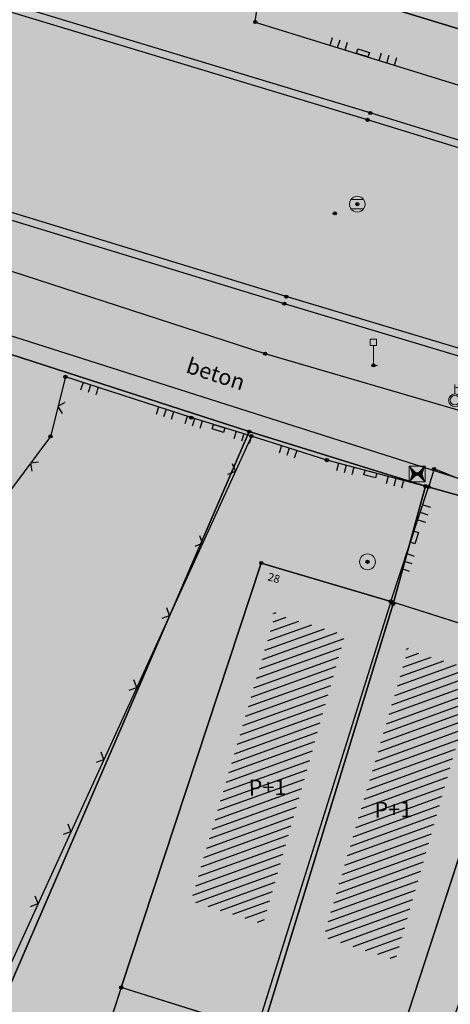
# Model space of a CAD drawing. Units: inches. Extents: x 104 to 7527718, y 15 to 4826782.
# Drawn here: x 7527176 to 7527189, y 4826486 to 4826517 of the extents above; entities that cross this region are included whole.
import ezdxf
from ezdxf.enums import TextEntityAlignment as Align

# ---------------------------------------------------------------- set-up
doc = ezdxf.new("R2010")
doc.units = ezdxf.units.IN
doc.header["$LTSCALE"] = 0.25
doc.header["$MEASUREMENT"] = 0
doc.header["$PDMODE"] = 32
doc.header["$PDSIZE"] = 0.1
for name, color, linetype in [('002_Legenda-text', 7, 'Continuous'), ('104_objekti_granice', 1, 'Continuous'), ('105_objekti_pl', 7, 'Continuous'), ('106_objekti_srafure', 1, 'Continuous'), ('107_detalj_linije', 1, 'Continuous'), ('108_topografski_znaci', 1, 'Continuous'), ('115_katastarske_tacke', 7, 'Continuous'), ('120_detaljne_tacke', 1, 'Continuous'), ('124_geo_tekst', 1, 'Continuous')]:
    doc.layers.add(name, color=color, linetype=linetype)
doc.layers.add('101_parcele_granica', color=7, linetype='Continuous', lineweight=30)
doc.layers.add('103_parcele_pl', color=7, linetype='Continuous', lineweight=30)
doc.layers.add('152_stanovanje_SRAFURA', color=7, linetype='Continuous', lineweight=30, true_color=0xf3e17c)
doc.layers.add('159_javne funkcije_SRAFURA', color=7, linetype='Continuous', lineweight=30, true_color=0xeec2d4)
doc.styles.add('CIRILICA', font='txt')
doc.styles.add('TIMES-Cirilica', font='txt')

# ---------------------------------------------------------------- blocks, each defined once
blk = doc.blocks.new('T64-36')
at = {"layer": '108_topografski_znaci', "linetype": 'Continuous', "lineweight": 9}
for p, q in [((0, 0.8), (0, 2)), ((0, 1.6), (0.8, 1.6)), ((0.8, 1.6), (0.4, 2)), ((0.8, 1.6), (0.4, 1.2))]:
    blk.add_line(p, q, dxfattribs=at)
for radius in [0.8, 0.6]:
    blk.add_circle((0, 0), radius, dxfattribs=at)
blk = doc.blocks.new('T61-17')
at = {"layer": '108_topografski_znaci', "linetype": 'Continuous', "lineweight": 9}
for radius in [1, 0.05]:
    blk.add_circle((0, 0), radius, dxfattribs=at)
blk.add_point((0, 0), dxfattribs=at)
at = {"layer": '108_topografski_znaci', "linetype": 'Continuous'}
for points in [[(-0.05, 0), (-0.04, -0.04), (-0.04, 0.04)], [(-0.04, 0.04), (0, -0.05), (0, 0.05)], [(0, -0.05), (-0.04, 0.04), (-0.04, -0.04)], [(0, 0.05), (0.04, -0.04), (0.04, 0.04)], [(0.04, -0.04), (0, 0.05), (0, -0.05)], [(0.05, 0), (0.04, 0.04), (0.04, -0.04)]]:
    blk.add_solid(points, dxfattribs=at)
blk = doc.blocks.new('T65-16')
at = {"layer": '108_topografski_znaci', "linetype": 'Continuous', "lineweight": 9}
for p, q in [((-1, 1), (-1, -1)), ((-1, 1), (1, -1)), ((-1, -1), (1, 1)), ((1, 1), (-1, 1)), ((1, -1), (1, 1)), ((-1, -1), (1, -1))]:
    blk.add_line(p, q, dxfattribs=at)
at = {"layer": '108_topografski_znaci', "linetype": 'Continuous'}
for points in [[(-0.67, 0), (0, 0), (-1, 1)], [(-0.67, 0), (-1, 1), (-1, -1)], [(-0.67, 0), (-1, -1), (0, 0)], [(0.67, 0), (1, 1), (0, 0)], [(0.67, 0), (0, 0), (1, -1)], [(0.67, 0), (1, -1), (1, 1)]]:
    blk.add_solid(points, dxfattribs=at)
blk = doc.blocks.new('T93-05')
at = {"layer": '108_topografski_znaci', "linetype": 'Continuous', "lineweight": 9}
for p, q in [((-0.4, 2.5), (-0.4, 3.3)), ((-0.4, 3.3), (0.4, 3.3)), ((-0.4, 2.5), (0.4, 2.5)), ((0, 2.5), (0, 0)), ((0.4, 2.5), (0.4, 3.3)), ((0, 0), (0.5, 0))]:
    blk.add_line(p, q, dxfattribs=at)
blk = doc.blocks.new('TK120X')
at = {"linetype": 'Continuous'}
for p, q in [((-1, 0), (-1, 1)), ((0, 0), (0, 1)), ((1, 0), (1, 1))]:
    blk.add_line(p, q, dxfattribs=at)
blk = doc.blocks.new('CIG1000')
for p, q in [((-3, 7.5), (3, 7.5)), ((-3, -7.5), (-3, 7.5)), ((3, 7.5), (3, -7.5)), ((3, -7.5), (-3, -7.5))]:
    blk.add_line(p, q)
blk = doc.blocks.new('TK120AB')
at = {"linetype": 'Continuous'}
for p, q in [((-4.25, 0), (-4.25, 1)), ((-3.25, 0), (-3.25, 1)), ((-2.25, 0), (-2.25, 1)), ((2.25, 0), (2.25, 1)), ((3.25, 0), (3.25, 1)), ((4.25, 0), (4.25, 1))]:
    blk.add_line(p, q, dxfattribs=at)
at = {"xscale": 0.1, "yscale": 0.1, "zscale": 0.1, "rotation": 90.00000000000001}
blk.add_blockref('CIG1000', (0, 0.3), dxfattribs=at)
blk = doc.blocks.new('TK117')
at = {"layer": '108_topografski_znaci', "linetype": 'Continuous'}
for p, q in [((-0.71, 0.71), (0, 0)), ((0, 0), (0.71, 0.71))]:
    blk.add_line(p, q, dxfattribs=at)
blk = doc.blocks.new('T62-04')
at = {"layer": '108_topografski_znaci', "linetype": 'Continuous', "lineweight": 9}
for p, q in [((-0.8, 0.6), (0.8, 0.6)), ((0.8, -0.6), (-0.8, -0.6))]:
    blk.add_line(p, q, dxfattribs=at)
blk.add_circle((0, 0), 0.05, dxfattribs=at)
for start, end in [(143.1301, 216.8699), (36.8699, 143.1301), (323.1301, 36.8699), (216.8699, 323.1301)]:
    blk.add_arc((0, 0), 1, start, end, dxfattribs=at)
at = {"layer": '108_topografski_znaci', "linetype": 'Continuous'}
for points in [[(-0.05, 0), (-0.04, -0.04), (-0.04, 0.04)], [(-0.04, 0.04), (0, -0.05), (0, 0.05)], [(0, -0.05), (-0.04, 0.04), (-0.04, -0.04)], [(0, 0.05), (0.04, -0.04), (0.04, 0.04)], [(0.04, -0.04), (0, 0.05), (0, -0.05)], [(0.05, 0), (0.04, 0.04), (0.04, -0.04)]]:
    blk.add_solid(points, dxfattribs=at)

msp = doc.modelspace()

# ---------------------------------------------------------------- hatches: boundary and pattern name
h = msp.add_hatch()
h.set_pattern_fill('ANSI31', color=92, scale=20, angle=45.0001)
h.set_pattern_definition([(90.00010523, (0, 0), (-2.5, -4.5915e-06), [])])
edge = h.paths.add_edge_path()
edge.add_line((7526998.726, 4826562.247), (7526995.55, 4826558.77))
edge.add_line((7526995.55, 4826558.77), (7526997.8, 4826556.59))
edge.add_line((7526997.8, 4826556.59), (7526997.34, 4826553.6))
edge.add_line((7526997.34, 4826553.6), (7526995.54, 4826550.15))
edge.add_line((7526995.54, 4826550.15), (7526995.94, 4826545.1))
edge.add_line((7526995.94, 4826545.1), (7527002.26, 4826544.05))
edge.add_line((7527002.26, 4826544.05), (7527003.82, 4826532.22))
edge.add_line((7527003.82, 4826532.22), (7527004.03, 4826529.27))
edge.add_line((7527004.03, 4826529.27), (7527004.02, 4826528.12))
edge.add_line((7527004.02, 4826528.12), (7527005.3, 4826512.78))
edge.add_line((7527005.3, 4826512.78), (7527004.23, 4826501.92))
edge.add_line((7527004.23, 4826501.92), (7527004.27, 4826500.89))
edge.add_line((7527004.27, 4826500.89), (7527004.59, 4826493.23))
edge.add_line((7527004.59, 4826493.23), (7527018.79, 4826494.24))
edge.add_line((7527018.79, 4826494.24), (7527023.141, 4826494.385))
edge.add_line((7527023.141, 4826494.385), (7527026.82, 4826495.28))
edge.add_line((7527026.82, 4826495.28), (7527027.78, 4826496.05))
edge.add_line((7527027.78, 4826496.05), (7527029.91, 4826494.88))
edge.add_line((7527029.91, 4826494.88), (7527029.61, 4826494.54))
edge.add_line((7527029.61, 4826494.54), (7527029.51, 4826489))
edge.add_line((7527029.51, 4826489), (7527028.99, 4826485.97))
edge.add_line((7527028.99, 4826485.97), (7527023.13, 4826487.47))
edge.add_line((7527023.13, 4826487.47), (7527017.72, 4826488.49))
edge.add_line((7527017.72, 4826488.49), (7527011.27, 4826488.92))
edge.add_line((7527011.27, 4826488.92), (7527010.17, 4826488.98))
edge.add_line((7527010.17, 4826488.98), (7527000.39, 4826488.53))
edge.add_line((7527000.39, 4826488.53), (7526987.92, 4826487.16))
edge.add_line((7526987.92, 4826487.16), (7526973.21, 4826485.61))
edge.add_line((7526973.21, 4826485.61), (7526969.98, 4826479.38))
edge.add_line((7526969.98, 4826479.38), (7526982.161, 4826472.562))
edge.add_line((7526982.161, 4826472.562), (7527001.844, 4826461.745))
edge.add_arc((7526998.954, 4826456.487), 6, 47.3756, 61.209, ccw=False)
edge.add_line((7527003.017, 4826460.902), (7527056.37, 4826411.799))
edge.add_line((7527056.37, 4826411.799), (7527056.72, 4826412.01))
edge.add_line((7527056.72, 4826412.01), (7527074.39, 4826422.67))
edge.add_line((7527074.39, 4826422.67), (7527077.48, 4826426.08))
edge.add_line((7527077.48, 4826426.08), (7527104.85, 4826445))
edge.add_line((7527104.85, 4826445), (7527106.98, 4826442.95))
edge.add_line((7527106.98, 4826442.95), (7527102.75, 4826439.56))
edge.add_line((7527102.75, 4826439.56), (7527096.39, 4826434.66))
edge.add_line((7527096.39, 4826434.66), (7527094.2, 4826433.15))
edge.add_line((7527094.2, 4826433.15), (7527087.63, 4826428.63))
edge.add_line((7527087.63, 4826428.63), (7527083.23, 4826425.6))
edge.add_line((7527083.23, 4826425.6), (7527072.72, 4826418.04))
edge.add_line((7527072.72, 4826418.04), (7527058.74, 4826410.17))
edge.add_line((7527058.74, 4826410.17), (7527058.368, 4826409.961))
edge.add_line((7527058.368, 4826409.961), (7527144.173, 4826330.992))
edge.add_arc((7527148.236, 4826335.407), 6, 227.3756, 298.7146)
edge.add_line((7527151.118, 4826330.145), (7527222.024, 4826368.988))
edge.add_arc((7527242.203, 4826332.153), 42, 104.1873, 118.7146, ccw=False)
edge.add_line((7527231.909, 4826372.872), (7527264.331, 4826381.068))
edge.add_arc((7527262.86, 4826386.885), 6, 284.1873, 378.141)
edge.add_line((7527268.562, 4826388.753), (7527268.156, 4826389.992))
edge.add_arc((7527192.133, 4826365.084), 80, 18.14098, 59.00829)
edge.add_line((7527233.326, 4826433.663), (7527234.18, 4826433.15))
edge.add_line((7527234.18, 4826433.15), (7527225.68, 4826436.42))
edge.add_line((7527225.68, 4826436.42), (7527216.86, 4826438.34))
edge.add_line((7527216.86, 4826438.34), (7527209.55, 4826439.62))
edge.add_line((7527209.55, 4826439.62), (7527173.019, 4826446.039))
edge.add_arc((7527179.249, 4826481.496), 36, 240.5175, 260.034, ccw=False)
edge.add_line((7527161.531, 4826450.158), (7527106.27, 4826481.401))
edge.add_arc((7527121.035, 4826507.516), 30, 178.2219, 240.5175, ccw=False)
edge.add_line((7527091.049, 4826508.447), (7527091.74, 4826530.714))
edge.add_arc((7527086.743, 4826530.869), 5, 358.2219, 433.4463)
edge.add_line((7527088.167, 4826535.662), (7526998.726, 4826562.247))
at = {"layer": '002_Legenda-text'}
h = msp.add_hatch(color=254, dxfattribs=at)
h.dxf.hatch_style = 1
h.paths.add_polyline_path([(7527431.419, 4826524.908), (7527430.748, 4826525.063, -0.219065), (7527426.116, 4826528.641), (7527421.746, 4826537, 0.081013), (7527392.004, 4826576.666), (7527347.89, 4826619.08), (7527283.981, 4826680.912), (7527265.15, 4826671.37), (7527257.938, 4826667.768), (7527247.53, 4826662.57), (7527217.09, 4826648.36), (7527209.62, 4826644.6), (7527192.16, 4826637.11), (7527188.679, 4826635.682), (7527168.79, 4826627.52), (7527162.36, 4826625.16), (7527159.419, 4826623.695), (7527153.044, 4826621.889), (7527148.221, 4826620.565), (7527145.781, 4826620.016), (7527143.322, 4826619.556), (7527138.402, 4826618.665), (7527135.938, 4826618.237), (7527129.256, 4826617.154), (7527124.792, 4826616.725), (7527121.003, 4826616.618), (7527115.33, 4826616.768), (7527103.543, 4826617.115), (7527094.05, 4826617.394), (7527083.518, 4826617.704), (7527083.617, 4826619.866), (7527081.421, 4826619.966), (7527081.26, 4826614.54), (7527070.16, 4826615.31), (7527068.99, 4826615.85), (7527065.63, 4826616.45), (7527065.12, 4826616.54), (7527058.38, 4826617.5), (7527057.181, 4826618.456), (7527051.55, 4826618.83), (7527047.1, 4826619.169), (7527044.947, 4826619.333), (7527040.957, 4826619.637), (7527038.95, 4826619.79), (7527034.43, 4826620.08), (7527031.06, 4826620.26), (7527020.4, 4826620.81), (7527013.041, 4826621.045), (7527004.66, 4826620.68), (7527000.76, 4826620.56), (7526997.66, 4826620.46), (7526984.965, 4826616.599), (7526982.93, 4826615.98), (7526980.02, 4826615.22), (7526972.28, 4826613.19), (7526952.01, 4826608.08), (7526951.09, 4826607.79), (7526948.85, 4826607.13), (7526937.76, 4826604.09), (7526937.1, 4826603.89), (7526932.77, 4826602.74), (7526932.731, 4826602.557), (7526932.49, 4826602.5), (7526927.02, 4826601.2), (7526925.75, 4826600.9), (7526920.87, 4826599.49), (7526916.17, 4826596.59), (7526911.52, 4826594.6), (7526911.79, 4826593.86), (7526906.35, 4826590.41), (7526897.073, 4826585.245), (7526896.855, 4826585.123), (7526897.55, 4826583.68), (7526893.1, 4826580.88), (7526892.88, 4826581.08), (7526889.48, 4826578.94), (7526876.82, 4826569.14), (7526870.61, 4826561.45), (7526863.04, 4826552.24), (7526854.9, 4826542.42), (7526844.13, 4826529.08), (7526839.6, 4826523.35), (7526848.66, 4826508.78), (7526851.78, 4826512.75), (7526857, 4826519.06), (7526859.84, 4826522.5), (7526862.265, 4826525.319), (7526866.2, 4826523.58), (7526869.09, 4826522.05), (7526872.7, 4826520.21), (7526876.45, 4826518.61), (7526880.22, 4826517.09), (7526883.31, 4826516.02), (7526887.14, 4826514.62), (7526890.34, 4826513.13), (7526896.81, 4826509.67), (7526908.49, 4826503.41), (7526909.19, 4826502.92), (7526909.96, 4826501.93), (7526910.5, 4826500.42), (7526910.491, 4826499.865), (7526919.84, 4826493.08), (7526927.17, 4826489.3), (7526934.08, 4826485.74), (7526938.34, 4826483.12), (7526943.57, 4826480.17), (7526946.59, 4826478.35), (7526952.36, 4826475.09), (7526958.84, 4826471.73), (7526963.46, 4826469.44), (7526974.35, 4826463.56), (7526977.64, 4826461.68), (7526982.53, 4826458.92), (7526988.95, 4826454.96), (7526994.7, 4826451.52), (7526996.61, 4826450.34), (7527001.59, 4826445.98), (7527005.19, 4826443.11), (7527021.34, 4826429.47), (7527022.51, 4826430.47), (7527029.17, 4826424.44), (7527044.01, 4826410.55), (7527052.13, 4826403.16), (7527062.18, 4826393.72), (7527073.23, 4826383.39), (7527085.45, 4826372.32), (7527090.87, 4826367.41), (7527097.19, 4826361.7), (7527104.63, 4826354.83), (7527111.01, 4826348.69), (7527116.4, 4826343.55), (7527125.7, 4826335.12), (7527137.65, 4826324.11), (7527137.24, 4826320.93), (7527147, 4826315.69), (7527162.63, 4826324.49), (7527167.56, 4826327.265), (7527172.49, 4826330.04), (7527172.67, 4826329.75), (7527182, 4826335.05), (7527182.4, 4826335.28), (7527200.67, 4826345.78), (7527220.5, 4826357.19), (7527230.13, 4826361.06), (7527235.92, 4826363.51), (7527246.09, 4826366.32), (7527258.6, 4826369.17), (7527261.94, 4826370.09), (7527270.09, 4826372.34), (7527272.68, 4826373.34), (7527278.75, 4826374.67), (7527290.31, 4826377.63), (7527299.35, 4826379.9), (7527304.57, 4826381.21), (7527317.66, 4826384.56), (7527320.64, 4826385.32), (7527332.84, 4826388.46), (7527342.26, 4826390.89), (7527343.88, 4826391.49), (7527351.86, 4826393.59), (7527356.78, 4826394.32), (7527359.4, 4826394.3), (7527363.2, 4826393.64), (7527365.83, 4826394.22), (7527367.2, 4826394.52), (7527382.36, 4826397.32), (7527385.79, 4826397.93), (7527391.53, 4826399.07), (7527396.63, 4826400), (7527400.82, 4826400.76), (7527405.3, 4826401.57), (7527406.25, 4826401.79), (7527414.25, 4826403.26), (7527418.03, 4826403.99), (7527420.99, 4826404.57), (7527425.55, 4826405.4), (7527431.33, 4826406.46), (7527446.32, 4826409.42), (7527462.223, 4826412.56)])
h.paths.add_polyline_path([(7527419.48, 4826500.88), (7527420.34, 4826501.08), (7527442.041, 4826427.582, -0.444565), (7527437.388, 4826419.985), (7527345.555, 4826402.838, -0.352184), (7527338.93, 4826406.394), (7527305.099, 4826486.207, -0.481794), (7527311.363, 4826497.756), (7527338.18, 4826502.52), (7527411.007, 4826510.219), (7527417.7, 4826507.65)], flags=16)
h.paths.add_polyline_path([(7527397.666, 4826520.244), (7527324.377, 4826512.657), (7527299.137, 4826506.79), (7527279.601, 4826568.869), (7527289.28, 4826572.34), (7527298.82, 4826576.06), (7527318.64, 4826584.44), (7527355.606, 4826594.439), (7527355.8, 4826594.37), (7527389.39, 4826561.59), (7527398.21, 4826550.85), (7527406.339, 4826538.948, -0.568217)], flags=16)
h.paths.add_polyline_path([(7527345.883, 4826599.617), (7527319.189, 4826590.558), (7527277.809, 4826574.897), (7527273.14, 4826589.26), (7527268.36, 4826604.19), (7527265.09, 4826615.17), (7527262.02, 4826625.69), (7527261.59, 4826625.62), (7527258.81, 4826634.57), (7527259.12, 4826634.67), (7527256.34, 4826644.01), (7527279.452, 4826653.578, -0.298099), (7527292.364, 4826651.136), (7527330.9, 4826614.04)], flags=16)
h.paths.add_polyline_path([(7527328.816, 4826404.888, -0.449215), (7527324.97, 4826396.783), (7527311.33, 4826392.811), (7527311.134, 4826393.071), (7527277.755, 4826384.544), (7527271.545, 4826402.848), (7527269.6, 4826408.67), (7527263.01, 4826420.33), (7527255.64, 4826428.09), (7527250.43, 4826432.56), (7527246.154, 4826435.931), (7527243.95, 4826438.3), (7527237.96, 4826442.12), (7527233.66, 4826444.86), (7527231.13, 4826446.47), (7527229.02, 4826446.4), (7527221.51, 4826446.36), (7527218.88, 4826446.33), (7527218.02, 4826446.54), (7527217.23, 4826446.68), (7527197.399, 4826450.149), (7527186.33, 4826452.04), (7527179.52, 4826453.42), (7527178.22, 4826453.83), (7527172.62, 4826455.58), (7527170.48, 4826456.41), (7527166.45, 4826457.96), (7527163.59, 4826459.41), (7527158.05, 4826462.21), (7527152.16, 4826465.5), (7527134.32, 4826475.35), (7527134.502, 4826475.694), (7527108.047, 4826491.101), (7527107.91, 4826491.19), (7527107.01, 4826491.84), (7527106.689, 4826492.17), (7527104.25, 4826495.6), (7527102.36, 4826499.38), (7527100.97, 4826504.01), (7527100.4, 4826508.54), (7527100.34, 4826514.78), (7527100.24, 4826524.16), (7527100.21, 4826524.91), (7527100.46, 4826526.19), (7527101.03, 4826527.36), (7527101.89, 4826528.34), (7527102.97, 4826529.07), (7527104.2, 4826529.49), (7527105.63, 4826529.4), (7527268.973, 4826477.321), (7527273.312, 4826479.307), (7527293.66, 4826487.723)], flags=16)
h.paths.add_polyline_path([(7527286.93, 4826509.16), (7527286.72, 4826507.14), (7527285.87, 4826505.16), (7527284.46, 4826503.65), (7527282.63, 4826502.7), (7527272.68, 4826500.221), (7527265.5, 4826499.24), (7527255.42, 4826498.71), (7527246.409, 4826499.43), (7527235.571, 4826503.918), (7527200.39, 4826513.54), (7527163.82, 4826524.67), (7527110.35, 4826539.97), (7527103.924, 4826541.009), (7527004.795, 4826571.344, -0.110595), (7527000.237, 4826573.937), (7526978.168, 4826593.989, -0.58763), (7526979.757, 4826600.795), (7526985.107, 4826602.327, -0.085548), (7527025.633, 4826606.732), (7527077.845, 4826603.468), (7527078.31, 4826601.63), (7527087.94, 4826599.69), (7527088.37, 4826597.09), (7527109.45, 4826595.69), (7527112.93, 4826595.57), (7527115.72, 4826596.14), (7527117.08, 4826596.45), (7527121.47, 4826597.401), (7527128.18, 4826598.95), (7527132.69, 4826599.9), (7527138.09, 4826601.06), (7527148.08, 4826602.99), (7527152.45, 4826604.26), (7527159.89, 4826605.85), (7527162.44, 4826606.82), (7527163.781, 4826607.219), (7527168.83, 4826608.72), (7527177.53, 4826611.77), (7527199.03, 4826619.98), (7527201.76, 4826621.27), (7527247.673, 4826640.424), (7527248.53, 4826638.86), (7527251, 4826632.5), (7527258.31, 4826607.04)], flags=16)
h.paths.add_polyline_path([(7527268.156, 4826389.992), (7527268.562, 4826388.753, -0.434572), (7527264.331, 4826381.068), (7527231.909, 4826372.872, 0.063472), (7527222.024, 4826368.988), (7527151.118, 4826330.145, -0.321734), (7527144.173, 4826330.992), (7527058.368, 4826409.961), (7527058.74, 4826410.17), (7527072.72, 4826418.04), (7527083.23, 4826425.6), (7527087.63, 4826428.63), (7527094.2, 4826433.15), (7527096.39, 4826434.66), (7527102.75, 4826439.56), (7527106.98, 4826442.95), (7527104.85, 4826445), (7527077.48, 4826426.08), (7527074.39, 4826422.67), (7527056.72, 4826412.01), (7527056.37, 4826411.799), (7527003.017, 4826460.902, 0.060433), (7527001.844, 4826461.745), (7526982.161, 4826472.562), (7526969.98, 4826479.38), (7526973.21, 4826485.61), (7526987.92, 4826487.16), (7527000.39, 4826488.53), (7527010.17, 4826488.98), (7527011.27, 4826488.92), (7527017.72, 4826488.49), (7527023.13, 4826487.47), (7527028.99, 4826485.97), (7527029.51, 4826489), (7527029.61, 4826494.54), (7527029.91, 4826494.88), (7527027.78, 4826496.05), (7527026.82, 4826495.28), (7527023.141, 4826494.385), (7527018.79, 4826494.24), (7527004.59, 4826493.23), (7526955.52, 4826487.34), (7526955.31, 4826487.48), (7526950.78, 4826489.87), (7526950.84, 4826489.99), (7526943.18, 4826493.96), (7526943.12, 4826493.86), (7526936.99, 4826497.02), (7526937.06, 4826497.14), (7526931.951, 4826499.771), (7526929.39, 4826501.09), (7526929.32, 4826500.96), (7526924.76, 4826503.27), (7526915.85, 4826507.88), (7526871.5, 4826530.9), (7526870.81, 4826531.62), (7526870.35, 4826532.48), (7526870.12, 4826533.42), (7526870.12, 4826534.334), (7526870.42, 4826535.33), (7526883.06, 4826550.6), (7526887.63, 4826555.92), (7526887.41, 4826556.13), (7526889.61, 4826558.45), (7526889.83, 4826558.25), (7526894.65, 4826562.84), (7526894.45, 4826563.07), (7526896.82, 4826565.11), (7526897.02, 4826564.89), (7526902.27, 4826569.15), (7526908, 4826573.11), (7526913.91, 4826576.73), (7526913.76, 4826576.99), (7526916.51, 4826578.51), (7526916.66, 4826578.25), (7526919.92, 4826579.92), (7526919.79, 4826580.19), (7526922.56, 4826581.52), (7526922.69, 4826581.25), (7526928.86, 4826583.86), (7526928.76, 4826584.14), (7526931.82, 4826585.23), (7526931.92, 4826584.95), (7526938.62, 4826587.25), (7526951.05, 4826590.74), (7526950.947, 4826591.059), (7526955.24, 4826592.44), (7526955.34, 4826592.12), (7526958.61, 4826592.57), (7526961.92, 4826592.15), (7526965.02, 4826590.95), (7526967.73, 4826589.03), (7526968.46, 4826589.81), (7526974.94, 4826583.95), (7526975.14, 4826584.17), (7526977.48, 4826582.05), (7526977.28, 4826581.83), (7526990.14, 4826570.2), (7526990.34, 4826570.42), (7526992.21, 4826568.73), (7526992.01, 4826568.51), (7526998.82, 4826562.35), (7526998.726, 4826562.247), (7527088.167, 4826535.662, -0.340547), (7527091.74, 4826530.714), (7527091.049, 4826508.447, 0.278714), (7527106.27, 4826481.401), (7527161.531, 4826450.158, 0.085363), (7527173.019, 4826446.039), (7527209.55, 4826439.62), (7527216.86, 4826438.34), (7527225.68, 4826436.42), (7527234.149, 4826433.162, 0.00301), (7527233.326, 4826433.663), (7527234.18, 4826433.15), (7527234.149, 4826433.162, -0.177125)], flags=16)
h.paths.add_polyline_path([(7527205.355, 4826584.397), (7527195.455, 4826584.397), (7527195.455, 4826588.447), (7527205.355, 4826588.447)], flags=16)
h.paths.add_polyline_path([(7526920.56, 4826519.991), (7526910.66, 4826519.991), (7526910.66, 4826524.041), (7526920.56, 4826524.041)], flags=0)
h.paths.add_polyline_path([(7527196.741, 4826583.63), (7527204.222, 4826583.63), (7527204.222, 4826589.462), (7527196.741, 4826589.462)], flags=24)
h.paths.add_polyline_path([(7526913.678, 4826519.224), (7526917.269, 4826519.224), (7526917.269, 4826525.057), (7526913.678, 4826525.057)], flags=8)
at = {"layer": '106_objekti_srafure'}
h = msp.add_hatch(dxfattribs=at)
h.set_pattern_fill('U', color=256, scale=0.25, angle=199.8644, style=0, pattern_type=0)
h.set_pattern_definition([(199.8644474952, (-16.17614, 5.3557), (0.084949007042, -0.235124788575), [])])
edge = h.paths.add_edge_path()
edge.add_line((7527183.769, 4826498.434), (7527181.088, 4826489.311))
edge.add_line((7527181.088, 4826489.311), (7527183.36, 4826488.585))
edge.add_line((7527183.36, 4826488.585), (7527185.95, 4826497.708))
edge.add_line((7527185.95, 4826497.708), (7527183.541, 4826498.434))
h = msp.add_hatch(dxfattribs=at)
h.set_pattern_fill('U', color=256, scale=0.25, angle=199.8644, style=0, pattern_type=0)
h.set_pattern_definition([(199.8644474952, (-11.9958, 4.22101), (0.084949007042, -0.235124788575), [])])
edge = h.paths.add_edge_path()
edge.add_line((7527187.949, 4826497.299), (7527185.268, 4826488.177))
edge.add_line((7527185.268, 4826488.177), (7527187.54, 4826487.45))
edge.add_line((7527187.54, 4826487.45), (7527190.13, 4826496.573))
edge.add_line((7527190.13, 4826496.573), (7527187.722, 4826497.299))
at = {"layer": '152_stanovanje_SRAFURA'}
msp.add_hatch(color=256, dxfattribs=at).paths.add_polyline_path([(7527106.689, 4826492.17), (7527107.01, 4826491.84), (7527107.91, 4826491.19), (7527108.047, 4826491.101), (7527134.502, 4826475.694), (7527134.32, 4826475.35), (7527152.16, 4826465.5), (7527158.05, 4826462.21), (7527163.59, 4826459.41), (7527166.45, 4826457.96), (7527170.48, 4826456.41), (7527172.62, 4826455.58), (7527178.22, 4826453.83), (7527179.52, 4826453.42), (7527186.33, 4826452.04), (7527197.399, 4826450.149), (7527217.23, 4826446.68), (7527218.02, 4826446.54), (7527218.88, 4826446.33), (7527221.51, 4826446.36), (7527229.02, 4826446.4), (7527231.13, 4826446.47), (7527233.66, 4826444.86), (7527237.96, 4826442.12), (7527243.95, 4826438.3), (7527246.154, 4826435.931), (7527250.43, 4826432.56), (7527255.64, 4826428.09), (7527263.01, 4826420.33), (7527269.6, 4826408.67), (7527271.545, 4826402.848), (7527277.755, 4826384.544), (7527311.138, 4826393.073), (7527309.041, 4826395.842), (7527273.312, 4826479.307), (7527268.973, 4826477.321), (7527105.63, 4826529.4), (7527104.2, 4826529.49), (7527102.97, 4826529.07), (7527101.89, 4826528.34), (7527101.03, 4826527.36), (7527100.46, 4826526.19), (7527100.21, 4826524.91), (7527100.24, 4826524.16), (7527100.34, 4826514.78), (7527100.4, 4826508.54), (7527100.97, 4826504.01), (7527102.36, 4826499.38), (7527104.25, 4826495.6)])
at = {"layer": '159_javne funkcije_SRAFURA'}
h = msp.add_hatch(color=256, dxfattribs=at)
h.dxf.hatch_style = 1
h.paths.add_polyline_path([(7527251, 4826632.5), (7527248.53, 4826638.86), (7527247.673, 4826640.424), (7527201.76, 4826621.27), (7527199.03, 4826619.98), (7527177.53, 4826611.77), (7527168.83, 4826608.72), (7527163.781, 4826607.219), (7527164.42, 4826605.27), (7527164.75, 4826604.11), (7527170.8, 4826585.27), (7527176.06, 4826569.68), (7527166.66, 4826567.98), (7527152.11, 4826565.36), (7527155.03, 4826555.03), (7527154.67, 4826554.83), (7527161.12, 4826534.18), (7527160.996, 4826534.141), (7527163.82, 4826524.67), (7527200.39, 4826513.54), (7527235.571, 4826503.918), (7527246.409, 4826499.43), (7527255.42, 4826498.71), (7527265.5, 4826499.24), (7527272.68, 4826500.221), (7527282.63, 4826502.7), (7527284.46, 4826503.65), (7527285.87, 4826505.16), (7527286.72, 4826507.14), (7527286.93, 4826509.16), (7527258.31, 4826607.04)])

# ---------------------------------------------------------------- linework, layer by layer
for points in [[(7527163.82, 4826524.67), (7527200.39, 4826513.54), (7527235.571, 4826503.918), (7527246.409, 4826499.43), (7527255.42, 4826498.71), (7527265.5, 4826499.24), (7527272.68, 4826500.221), (7527282.63, 4826502.7), (7527284.46, 4826503.65), (7527285.87, 4826505.16), (7527286.72, 4826507.14), (7527286.93, 4826509.16), (7527258.31, 4826607.04)], [(7527268.973, 4826477.321), (7527105.63, 4826529.4)]]:
    msp.add_lwpolyline(points)
at = {"layer": '101_parcele_granica'}
for p, q in [((7527200.39, 4826513.54), (7527163.82, 4826524.67)), ((7527182.92, 4826504.13), (7527171.07, 4826507.96)), ((7527182.92, 4826504.13), (7527173.64, 4826482.66)), ((7527188.48, 4826502.41), (7527182.92, 4826504.13)), ((7527187.46, 4826498.69), (7527188.48, 4826502.41)), ((7527188.48, 4826502.41), (7527193.57, 4826500.99)), ((7527183.34, 4826485.24), (7527187.46, 4826498.69))]:
    msp.add_line(p, q, dxfattribs=at)
at = {"layer": '103_parcele_pl'}
for points in [[(7527163.82, 4826524.67), (7527200.39, 4826513.54), (7527204.59, 4826512.36), (7527247.54, 4826499.08), (7527276.5, 4826490.16), (7527279.77, 4826490.12), (7527283.84, 4826491.24), (7527286.46, 4826494.23), (7527288.71, 4826497.69), (7527285.22, 4826508.64), (7527244.66, 4826639.21)], [(7527247.54, 4826499.08), (7527204.59, 4826512.36), (7527200.39, 4826513.54), (7527163.82, 4826524.67)], [(7527140.56, 4826517.28), (7527143.64, 4826516.31), (7527153.23, 4826513.31), (7527154.54, 4826512.9), (7527171.07, 4826507.96), (7527182.92, 4826504.13), (7527188.48, 4826502.41), (7527193.57, 4826500.99), (7527194.59, 4826500.47), (7527200.17, 4826498.08), (7527205.88, 4826496.37), (7527207.91, 4826495.76), (7527210.89, 4826494.86), (7527216.27, 4826493.24), (7527220.08, 4826492.09)]]:
    msp.add_lwpolyline(points, dxfattribs=at)
for points in [[(7527157.93, 4826478.62), (7527152.16, 4826465.5), (7527158.05, 4826462.21), (7527163.59, 4826459.41), (7527165.09, 4826462.89), (7527169.13, 4826472.23), (7527173.64, 4826482.66), (7527182.92, 4826504.13), (7527171.07, 4826507.96), (7527164.35, 4826492.13)], [(7527169.13, 4826472.23), (7527165.09, 4826462.89), (7527163.59, 4826459.41), (7527166.45, 4826457.96), (7527170.48, 4826456.41), (7527182.4, 4826483.12), (7527183.34, 4826485.24), (7527187.46, 4826498.69), (7527188.48, 4826502.41), (7527182.92, 4826504.13), (7527173.64, 4826482.66)], [(7527170.48, 4826456.41), (7527172.62, 4826455.58), (7527178.22, 4826453.83), (7527194.59, 4826500.47), (7527193.57, 4826500.99), (7527188.48, 4826502.41), (7527187.46, 4826498.69), (7527183.34, 4826485.24), (7527182.4, 4826483.12)]]:
    msp.add_lwpolyline(points, close=True, dxfattribs=at)
at = {"layer": '104_objekti_granice'}
for p, q in [((7527183.3, 4826499.98), (7527178.88, 4826486.58)), ((7527187.39, 4826498.77), (7527183.3, 4826499.98)), ((7527187.39, 4826498.77), (7527183.152, 4826485.242)), ((7527191.72, 4826497.39), (7527187.39, 4826498.77)), ((7527187.34, 4826483.93), (7527191.72, 4826497.39)), ((7527178.88, 4826486.58), (7527178.441, 4826485.237)), ((7527183.152, 4826485.242), (7527178.88, 4826486.58))]:
    msp.add_line(p, q, dxfattribs=at)
at = {"layer": '105_objekti_pl'}
for points in [[(7527183.152, 4826485.242), (7527178.88, 4826486.58), (7527183.3, 4826499.98), (7527187.39, 4826498.77)], [(7527187.34, 4826483.93), (7527191.72, 4826497.39), (7527187.39, 4826498.77), (7527183.152, 4826485.242)], [(7527178.441, 4826485.237), (7527180.363, 4826484.632), (7527180.076, 4826483.716), (7527182.442, 4826482.975), (7527183.152, 4826485.242), (7527178.88, 4826486.58)]]:
    msp.add_lwpolyline(points, close=True, dxfattribs=at)
at = {"layer": '107_detalj_linije'}
for p, q in [((7527183.11, 4826517.06), (7527183.7, 4826521.44)), ((7527186.74, 4826514.19), (7527171.83, 4826518.71)), ((7527186.65, 4826513.97), (7527171.74, 4826518.47)), ((7527183.11, 4826517.06), (7527201.19, 4826511.45)), ((7527200.7, 4826509.64), (7527186.65, 4826513.97)), ((7527200.78, 4826509.84), (7527186.74, 4826514.19)), ((7527184.09, 4826508.39), (7527170.12, 4826512.67)), ((7527170.02, 4826512.45), (7527184.02, 4826508.17)), ((7527183.42, 4826506.59), (7527169.44, 4826511.13)), ((7527196.11, 4826504.79), (7527184.09, 4826508.39)), ((7527184.02, 4826508.17), (7527196.01, 4826504.58)), ((7527195.53, 4826503.04), (7527183.42, 4826506.59)), ((7527177.12, 4826505.86), (7527176.65, 4826503.98)), ((7527181.09, 4826504.57), (7527177.12, 4826505.86)), ((7527182.99, 4826503.99), (7527181.09, 4826504.57)), ((7527182.99, 4826503.99), (7527162.26, 4826458.55)), ((7527176.65, 4826503.98), (7527175.39, 4826502.28)), ((7527185.37, 4826503.23), (7527182.99, 4826503.99)), ((7527188.58, 4826502.38), (7527185.37, 4826503.23)), ((7527188.75, 4826502.95), (7527188.58, 4826502.38)), ((7527193.01, 4826501.23), (7527188.75, 4826502.95)), ((7527187.39, 4826498.77), (7527188.58, 4826502.38)), ((7527188.58, 4826502.38), (7527188.58, 4826502.38))]:
    msp.add_line(p, q, dxfattribs=at)
at = {"layer": '115_katastarske_tacke'}
for p in [(7527182.92, 4826504.13), (7527188.48, 4826502.41), (7527187.46, 4826498.69)]:
    msp.add_point(p, dxfattribs=at)
at = {"layer": '120_detaljne_tacke'}
for p in [(7527183.11, 4826517.06), (7527186.74, 4826514.19), (7527186.65, 4826513.97), (7527186.33, 4826511.31), (7527185.62, 4826511.02), (7527184.09, 4826508.39), (7527184.02, 4826508.17), (7527183.42, 4826506.59), (7527186.84, 4826506.22), (7527177.12, 4826505.86), (7527181.09, 4826504.57), (7527176.65, 4826503.98), (7527182.99, 4826503.99), (7527185.37, 4826503.23), (7527188.22, 4826502.79), (7527188.75, 4826502.95), (7527188.58, 4826502.38), (7527183.3, 4826499.98), (7527186.65, 4826500.02), (7527187.39, 4826498.77), (7527178.88, 4826486.58)]:
    msp.add_point(p, dxfattribs=at)

# ---------------------------------------------------------------- block references
at = {"layer": '108_topografski_znaci', "xscale": 0.25, "yscale": 0.25, "zscale": 0.25}
for name, p, rotation in [('TK120AB', (7527186.486, 4826516.013), 342.7615309359753), ('TK120X', (7527177.916, 4826505.601), 161.999101811937), ('TK117', (7527176.885, 4826504.92), 255.9637565587874), ('TK120X', (7527180.294, 4826504.829), 161.999101811937), ('TK120AB', (7527181.973, 4826504.301), 163.0245005331519), ('TK120X', (7527184.18, 4826503.61), 162.2902754737436), ('TK117', (7527176.02, 4826503.13), 233.4550276295083), ('TK117', (7527182.483, 4826502.878), 65.47724446568738), ('TK120AB', (7527186.76, 4826502.862), 165.1686141395726), ('TK120AB', (7527188.064, 4826500.813), 251.7557186204261), ('TK117', (7527181.445, 4826500.603), 65.47724446568738), ('TK117', (7527180.407, 4826498.329), 65.47724446568738), ('TK117', (7527179.37, 4826496.054), 65.47724446568738), ('TK117', (7527178.332, 4826493.78), 65.47724446568738), ('TK117', (7527177.294, 4826491.505), 65.47724446568738), ('TK117', (7527176.257, 4826489.231), 65.47724446568738)]:
    msp.add_blockref(name, p, dxfattribs=dict(at, rotation=rotation))
at = {"layer": '108_topografski_znaci', "xscale": 0.25, "yscale": 0.25}
for name, p in [('T62-04', (7527186.33, 4826511.31)), ('T93-05', (7527186.84, 4826506.22)), ('T64-36', (7527189.41, 4826505.12)), ('T65-16', (7527188.22, 4826502.79)), ('T61-17', (7527186.65, 4826500.02))]:
    msp.add_blockref(name, p, dxfattribs=at)

# ---------------------------------------------------------------- texts
at = {"layer": '124_geo_tekst', "color": 5, "style": 'CIRILICA'}
for s, height, rotation, p in [('beton', 0.5, 342.0637, (7527180.841, 4826505.855)), ('beton', 0.5, 342.0637, (7527180.841, 4826505.855)), ('28', 0.25, 344.4526, (7527183.461, 4826499.365))]:
    msp.add_text(s, height=height, rotation=rotation, dxfattribs=at).set_placement(p, align=Align.BOTTOM_LEFT)
at = {"layer": '124_geo_tekst', "color": 5, "style": 'TIMES-Cirilica'}
for p in [(7527182.906, 4826492.638), (7527186.876, 4826491.94)]:
    msp.add_text('P+1', height=0.5, rotation=0.9615, dxfattribs=at).set_placement(p)

doc.saveas('drawing.dxf')
